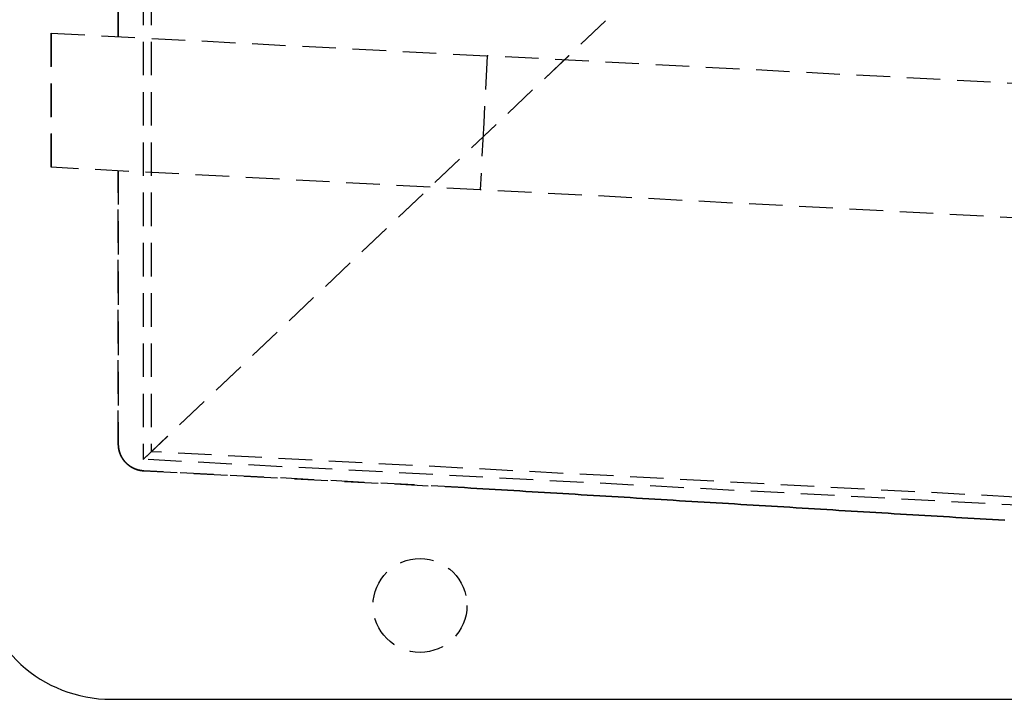
# Model space of a CAD drawing. Extents: x -149 to 289, y -270 to 299.
# Drawn here: x -68 to 79, y 99 to 200 of the extents above; entities that cross this region are included whole.
import ezdxf

# ---------------------------------------------------------------- set-up
doc = ezdxf.new("R2010")
doc.units = 0
doc.header["$LTSCALE"] = 20
doc.linetypes.add('VERDECKT', pattern=[0.375, 0.25, -0.125])
doc.layers.get('0').update_dxf_attribs({"linetype": 'CONTINUOUS'})

# ---------------------------------------------------------------- blocks, each defined once
blk = doc.blocks.new('A$C30987B18')
at = {"color": 1, "linetype": 'VERDECKT', "extrusion": (0, 1, -2e-16)}
for p, q in [((-50.8, 59.09), (-50.8, -48.21)), ((-49.6, 59.09), (-49.6, -47.07)), ((-54.5, 14.87), (-54.5, 49.25)), ((-54.5, 49.25), (-54.5, 14.87)), ((-50.8, -48.21), (50.8, 48.21)), ((50.8, 48.21), (-50.8, -48.21)), ((-64.5, -4.63), (-64.5, 15.39)), ((-64.5, 15.39), (-64.5, -4.63)), ((-64.5, 15.39), (0.52, 11.99)), ((0.52, 11.99), (0, 2)), ((165.45, 3.34), (0.52, 11.99)), ((0, 2), (-0.52, -7.99)), ((-0.52, -7.99), (-64.5, -4.63)), ((-54.5, -45.92), (-54.5, -5.16)), ((-54.5, -5.16), (-54.5, -45.92)), ((164.4, -16.63), (-0.52, -7.99)), ((172.14, -59.89), (-50.8, -48.21)), ((273.98, -64.03), (-49.6, -47.07)), ((-2.85, -52.42), (-50.71, -49.92)), ((-50.71, -49.92), (-2.85, -52.42))]:
    blk.add_line(p, q, dxfattribs=at)
at = {"color": 3, "linetype": 'CONTINUOUS', "extrusion": (0, 1, -2e-16)}
blk.add_line((-55.56, -84), (166.14, -84), dxfattribs=at)
at = {"color": 1}
for points in [[(-54.5, -45.92, 0), (-54.5, -45.94, 0), (-54.5, -45.96, 0), (-54.5, -45.98, 0), (-54.5, -46, 0), (-54.5, -46.02, 0), (-54.5, -46.04, 0), (-54.5, -46.06, 0), (-54.5, -46.07, 0), (-54.5, -46.09, 0), (-54.5, -46.11, 0), (-54.49, -46.13, 0), (-54.49, -46.15, 0), (-54.49, -46.17, 0), (-54.49, -46.19, 0), (-54.49, -46.21, 0), (-54.49, -46.23, 0), (-54.49, -46.25, 0), (-54.49, -46.27, 0), (-54.48, -46.28, 0), (-54.48, -46.3, 0), (-54.48, -46.32, 0), (-54.48, -46.34, 0), (-54.48, -46.36, 0), (-54.47, -46.38, 0), (-54.47, -46.4, 0), (-54.47, -46.42, 0), (-54.47, -46.44, 0), (-54.46, -46.45, 0), (-54.46, -46.47, 0), (-54.46, -46.49, 0), (-54.46, -46.51, 0), (-54.45, -46.53, 0), (-54.45, -46.55, 0), (-54.45, -46.57, 0), (-54.44, -46.59, 0), (-54.44, -46.6, 0), (-54.44, -46.62, 0), (-54.43, -46.64, 0), (-54.43, -46.66, 0), (-54.43, -46.68, 0), (-54.42, -46.7, 0), (-54.42, -46.72, 0), (-54.42, -46.74, 0), (-54.41, -46.75, 0), (-54.41, -46.77, 0), (-54.4, -46.79, 0), (-54.4, -46.81, 0), (-54.4, -46.83, 0), (-54.39, -46.85, 0), (-54.39, -46.87, 0), (-54.38, -46.88, 0), (-54.38, -46.9, 0), (-54.37, -46.92, 0), (-54.37, -46.94, 0), (-54.36, -46.96, 0), (-54.36, -46.98, 0), (-54.35, -46.99, 0), (-54.35, -47.01, 0), (-54.34, -47.03, 0), (-54.34, -47.05, 0), (-54.33, -47.07, 0), (-54.33, -47.09, 0), (-54.32, -47.1, 0), (-54.32, -47.12, 0), (-54.31, -47.14, 0), (-54.3, -47.16, 0), (-54.3, -47.18, 0), (-54.29, -47.19, 0), (-54.29, -47.21, 0), (-54.28, -47.23, 0), (-54.27, -47.25, 0), (-54.27, -47.27, 0), (-54.26, -47.28, 0), (-54.25, -47.3, 0), (-54.25, -47.32, 0), (-54.24, -47.34, 0), (-54.23, -47.36, 0), (-54.23, -47.37, 0), (-54.22, -47.39, 0), (-54.21, -47.41, 0), (-54.21, -47.43, 0), (-54.2, -47.44, 0), (-54.19, -47.46, 0), (-54.18, -47.48, 0), (-54.18, -47.5, 0), (-54.17, -47.51, 0), (-54.16, -47.53, 0), (-54.15, -47.55, 0), (-54.15, -47.57, 0), (-54.14, -47.58, 0), (-54.13, -47.6, 0), (-54.12, -47.62, 0), (-54.11, -47.64, 0), (-54.11, -47.65, 0), (-54.1, -47.67, 0), (-54.09, -47.69, 0), (-54.08, -47.7, 0), (-54.07, -47.72, 0), (-54.06, -47.74, 0), (-54.06, -47.76, 0), (-54.05, -47.77, 0), (-54.04, -47.79, 0), (-54.03, -47.81, 0), (-54.02, -47.82, 0), (-54.01, -47.84, 0), (-54, -47.86, 0), (-53.99, -47.87, 0), (-53.98, -47.89, 0), (-53.97, -47.91, 0), (-53.96, -47.92, 0), (-53.95, -47.94, 0), (-53.94, -47.96, 0), (-53.94, -47.97, 0), (-53.93, -47.99, 0), (-53.92, -48, 0), (-53.91, -48.02, 0), (-53.9, -48.04, 0), (-53.89, -48.05, 0), (-53.88, -48.07, 0), (-53.87, -48.08, 0), (-53.85, -48.1, 0), (-53.84, -48.12, 0), (-53.83, -48.13, 0), (-53.82, -48.15, 0), (-53.81, -48.16, 0), (-53.8, -48.18, 0), (-53.79, -48.2, 0), (-53.78, -48.21, 0), (-53.77, -48.23, 0), (-53.76, -48.24, 0), (-53.75, -48.26, 0), (-53.74, -48.27, 0), (-53.73, -48.29, 0), (-53.71, -48.3, 0), (-53.7, -48.32, 0), (-53.69, -48.33, 0), (-53.68, -48.35, 0), (-53.67, -48.36, 0), (-53.66, -48.38, 0), (-53.64, -48.39, 0), (-53.63, -48.41, 0), (-53.62, -48.42, 0), (-53.61, -48.44, 0), (-53.6, -48.45, 0), (-53.59, -48.47, 0), (-53.57, -48.48, 0), (-53.56, -48.5, 0), (-53.55, -48.51, 0), (-53.54, -48.53, 0), (-53.52, -48.54, 0), (-53.51, -48.56, 0), (-53.5, -48.57, 0), (-53.49, -48.58, 0), (-53.47, -48.6, 0), (-53.46, -48.61, 0), (-53.45, -48.63, 0), (-53.43, -48.64, 0), (-53.42, -48.65, 0), (-53.41, -48.67, 0), (-53.4, -48.68, 0), (-53.38, -48.7, 0), (-53.37, -48.71, 0), (-53.36, -48.72, 0), (-53.34, -48.74, 0), (-53.33, -48.75, 0), (-53.32, -48.76, 0), (-53.3, -48.78, 0), (-53.29, -48.79, 0), (-53.27, -48.8, 0), (-53.26, -48.82, 0), (-53.25, -48.83, 0), (-53.23, -48.84, 0), (-53.22, -48.86, 0), (-53.2, -48.87, 0), (-53.19, -48.88, 0), (-53.18, -48.89, 0), (-53.16, -48.91, 0), (-53.15, -48.92, 0), (-53.13, -48.93, 0), (-53.12, -48.95, 0), (-53.1, -48.96, 0), (-53.09, -48.97, 0), (-53.08, -48.98, 0), (-53.06, -48.99, 0), (-53.05, -49.01, 0), (-53.03, -49.02, 0), (-53.02, -49.03, 0), (-53, -49.04, 0), (-52.99, -49.05, 0), (-52.97, -49.07, 0), (-52.96, -49.08, 0), (-52.94, -49.09, 0), (-52.93, -49.1, 0), (-52.91, -49.11, 0), (-52.9, -49.12, 0), (-52.88, -49.14, 0), (-52.87, -49.15, 0), (-52.85, -49.16, 0), (-52.84, -49.17, 0), (-52.82, -49.18, 0), (-52.8, -49.19, 0), (-52.79, -49.2, 0), (-52.77, -49.21, 0), (-52.76, -49.22, 0), (-52.74, -49.23, 0), (-52.73, -49.25, 0), (-52.71, -49.26, 0), (-52.69, -49.27, 0), (-52.68, -49.28, 0), (-52.66, -49.29, 0), (-52.65, -49.3, 0), (-52.63, -49.31, 0), (-52.61, -49.32, 0), (-52.6, -49.33, 0), (-52.58, -49.34, 0), (-52.57, -49.35, 0), (-52.55, -49.36, 0), (-52.53, -49.37, 0), (-52.52, -49.38, 0), (-52.5, -49.39, 0), (-52.48, -49.4, 0), (-52.47, -49.41, 0), (-52.45, -49.41, 0), (-52.43, -49.42, 0), (-52.42, -49.43, 0), (-52.4, -49.44, 0), (-52.38, -49.45, 0), (-52.37, -49.46, 0), (-52.35, -49.47, 0), (-52.33, -49.48, 0), (-52.32, -49.49, 0), (-52.3, -49.49, 0), (-52.28, -49.5, 0), (-52.27, -49.51, 0), (-52.25, -49.52, 0), (-52.23, -49.53, 0), (-52.21, -49.54, 0), (-52.2, -49.54, 0), (-52.18, -49.55, 0), (-52.16, -49.56, 0), (-52.14, -49.57, 0), (-52.13, -49.58, 0), (-52.11, -49.58, 0), (-52.09, -49.59, 0), (-52.07, -49.6, 0), (-52.06, -49.61, 0), (-52.04, -49.61, 0), (-52.02, -49.62, 0), (-52, -49.63, 0), (-51.99, -49.64, 0), (-51.97, -49.64, 0), (-51.95, -49.65, 0), (-51.93, -49.66, 0), (-51.92, -49.66, 0), (-51.9, -49.67, 0), (-51.88, -49.68, 0), (-51.86, -49.68, 0), (-51.84, -49.69, 0), (-51.83, -49.7, 0), (-51.81, -49.7, 0), (-51.79, -49.71, 0), (-51.77, -49.71, 0), (-51.75, -49.72, 0), (-51.74, -49.73, 0), (-51.72, -49.73, 0), (-51.7, -49.74, 0), (-51.68, -49.74, 0), (-51.66, -49.75, 0), (-51.65, -49.75, 0), (-51.63, -49.76, 0), (-51.61, -49.77, 0), (-51.59, -49.77, 0), (-51.57, -49.78, 0), (-51.55, -49.78, 0), (-51.54, -49.79, 0), (-51.52, -49.79, 0), (-51.5, -49.8, 0), (-51.48, -49.8, 0), (-51.46, -49.8, 0), (-51.44, -49.81, 0), (-51.42, -49.81, 0), (-51.41, -49.82, 0), (-51.39, -49.82, 0), (-51.37, -49.83, 0), (-51.35, -49.83, 0), (-51.33, -49.83, 0), (-51.31, -49.84, 0), (-51.29, -49.84, 0), (-51.28, -49.85, 0), (-51.26, -49.85, 0), (-51.24, -49.85, 0), (-51.22, -49.86, 0), (-51.2, -49.86, 0), (-51.18, -49.86, 0), (-51.16, -49.87, 0), (-51.15, -49.87, 0), (-51.13, -49.87, 0), (-51.11, -49.88, 0), (-51.09, -49.88, 0), (-51.07, -49.88, 0), (-51.05, -49.88, 0), (-51.03, -49.89, 0), (-51.01, -49.89, 0), (-50.99, -49.89, 0), (-50.98, -49.89, 0), (-50.96, -49.9, 0), (-50.94, -49.9, 0), (-50.92, -49.9, 0), (-50.9, -49.9, 0), (-50.88, -49.9, 0), (-50.86, -49.91, 0), (-50.84, -49.91, 0), (-50.82, -49.91, 0), (-50.8, -49.91, 0), (-50.79, -49.91, 0), (-50.77, -49.91, 0), (-50.75, -49.91, 0), (-50.73, -49.92, 0), (-50.71, -49.92, 0)], [(-50.71, -49.92, 0), (-50.73, -49.92, 0), (-50.75, -49.91, 0), (-50.77, -49.91, 0), (-50.79, -49.91, 0), (-50.8, -49.91, 0), (-50.82, -49.91, 0), (-50.84, -49.91, 0), (-50.86, -49.91, 0), (-50.88, -49.9, 0), (-50.9, -49.9, 0), (-50.92, -49.9, 0), (-50.94, -49.9, 0), (-50.96, -49.9, 0), (-50.98, -49.89, 0), (-50.99, -49.89, 0), (-51.01, -49.89, 0), (-51.03, -49.89, 0), (-51.05, -49.88, 0), (-51.07, -49.88, 0), (-51.09, -49.88, 0), (-51.11, -49.88, 0), (-51.13, -49.87, 0), (-51.14, -49.87, 0), (-51.16, -49.87, 0), (-51.18, -49.86, 0), (-51.2, -49.86, 0), (-51.22, -49.86, 0), (-51.24, -49.85, 0), (-51.26, -49.85, 0), (-51.28, -49.85, 0), (-51.29, -49.84, 0), (-51.31, -49.84, 0), (-51.33, -49.83, 0), (-51.35, -49.83, 0), (-51.37, -49.83, 0), (-51.39, -49.82, 0), (-51.41, -49.82, 0), (-51.42, -49.81, 0), (-51.44, -49.81, 0), (-51.46, -49.81, 0), (-51.48, -49.8, 0), (-51.5, -49.8, 0), (-51.52, -49.79, 0), (-51.54, -49.79, 0), (-51.55, -49.78, 0), (-51.57, -49.78, 0), (-51.59, -49.77, 0), (-51.61, -49.77, 0), (-51.63, -49.76, 0), (-51.64, -49.76, 0), (-51.66, -49.75, 0), (-51.68, -49.74, 0), (-51.7, -49.74, 0), (-51.72, -49.73, 0), (-51.74, -49.73, 0), (-51.75, -49.72, 0), (-51.77, -49.71, 0), (-51.79, -49.71, 0), (-51.81, -49.7, 0), (-51.83, -49.7, 0), (-51.84, -49.69, 0), (-51.86, -49.68, 0), (-51.88, -49.68, 0), (-51.9, -49.67, 0), (-51.92, -49.66, 0), (-51.93, -49.66, 0), (-51.95, -49.65, 0), (-51.97, -49.64, 0), (-51.99, -49.64, 0), (-52, -49.63, 0), (-52.02, -49.62, 0), (-52.04, -49.61, 0), (-52.06, -49.61, 0), (-52.07, -49.6, 0), (-52.09, -49.59, 0), (-52.11, -49.58, 0), (-52.13, -49.58, 0), (-52.14, -49.57, 0), (-52.16, -49.56, 0), (-52.18, -49.55, 0), (-52.2, -49.55, 0), (-52.21, -49.54, 0), (-52.23, -49.53, 0), (-52.25, -49.52, 0), (-52.26, -49.51, 0), (-52.28, -49.5, 0), (-52.3, -49.49, 0), (-52.32, -49.49, 0), (-52.33, -49.48, 0), (-52.35, -49.47, 0), (-52.37, -49.46, 0), (-52.38, -49.45, 0), (-52.4, -49.44, 0), (-52.42, -49.43, 0), (-52.43, -49.42, 0), (-52.45, -49.41, 0), (-52.47, -49.41, 0), (-52.48, -49.4, 0), (-52.5, -49.39, 0), (-52.52, -49.38, 0), (-52.53, -49.37, 0), (-52.55, -49.36, 0), (-52.57, -49.35, 0), (-52.58, -49.34, 0), (-52.6, -49.33, 0), (-52.61, -49.32, 0), (-52.63, -49.31, 0), (-52.65, -49.3, 0), (-52.66, -49.29, 0), (-52.68, -49.28, 0), (-52.69, -49.27, 0), (-52.71, -49.26, 0), (-52.73, -49.25, 0), (-52.74, -49.23, 0), (-52.76, -49.22, 0), (-52.77, -49.21, 0), (-52.79, -49.2, 0), (-52.8, -49.19, 0), (-52.82, -49.18, 0), (-52.84, -49.17, 0), (-52.85, -49.16, 0), (-52.87, -49.15, 0), (-52.88, -49.14, 0), (-52.9, -49.12, 0), (-52.91, -49.11, 0), (-52.93, -49.1, 0), (-52.94, -49.09, 0), (-52.96, -49.08, 0), (-52.97, -49.07, 0), (-52.99, -49.06, 0), (-53, -49.04, 0), (-53.02, -49.03, 0), (-53.03, -49.02, 0), (-53.05, -49.01, 0), (-53.06, -49, 0), (-53.08, -48.98, 0), (-53.09, -48.97, 0), (-53.1, -48.96, 0), (-53.12, -48.95, 0), (-53.13, -48.93, 0), (-53.15, -48.92, 0), (-53.16, -48.91, 0), (-53.18, -48.9, 0), (-53.19, -48.88, 0), (-53.2, -48.87, 0), (-53.22, -48.86, 0), (-53.23, -48.84, 0), (-53.25, -48.83, 0), (-53.26, -48.82, 0), (-53.27, -48.8, 0), (-53.29, -48.79, 0), (-53.3, -48.78, 0), (-53.31, -48.76, 0), (-53.33, -48.75, 0), (-53.34, -48.74, 0), (-53.35, -48.72, 0), (-53.37, -48.71, 0), (-53.38, -48.7, 0), (-53.39, -48.68, 0), (-53.41, -48.67, 0), (-53.42, -48.66, 0), (-53.43, -48.64, 0), (-53.45, -48.63, 0), (-53.46, -48.61, 0), (-53.47, -48.6, 0), (-53.49, -48.58, 0), (-53.5, -48.57, 0), (-53.51, -48.56, 0), (-53.52, -48.54, 0), (-53.54, -48.53, 0), (-53.55, -48.51, 0), (-53.56, -48.5, 0), (-53.57, -48.48, 0), (-53.58, -48.47, 0), (-53.6, -48.45, 0), (-53.61, -48.44, 0), (-53.62, -48.42, 0), (-53.63, -48.41, 0), (-53.64, -48.4, 0), (-53.66, -48.38, 0), (-53.67, -48.36, 0), (-53.68, -48.35, 0), (-53.69, -48.33, 0), (-53.7, -48.32, 0), (-53.71, -48.3, 0), (-53.72, -48.29, 0), (-53.74, -48.27, 0), (-53.75, -48.26, 0), (-53.76, -48.24, 0), (-53.77, -48.23, 0), (-53.78, -48.21, 0), (-53.79, -48.2, 0), (-53.8, -48.18, 0), (-53.81, -48.16, 0), (-53.82, -48.15, 0), (-53.83, -48.13, 0), (-53.84, -48.12, 0), (-53.85, -48.1, 0), (-53.86, -48.09, 0), (-53.88, -48.07, 0), (-53.89, -48.05, 0), (-53.9, -48.04, 0), (-53.91, -48.02, 0), (-53.92, -48, 0), (-53.93, -47.99, 0), (-53.94, -47.97, 0), (-53.94, -47.96, 0), (-53.95, -47.94, 0), (-53.96, -47.92, 0), (-53.97, -47.91, 0), (-53.98, -47.89, 0), (-53.99, -47.87, 0), (-54, -47.86, 0), (-54.01, -47.84, 0), (-54.02, -47.82, 0), (-54.03, -47.81, 0), (-54.04, -47.79, 0), (-54.05, -47.77, 0), (-54.05, -47.76, 0), (-54.06, -47.74, 0), (-54.07, -47.72, 0), (-54.08, -47.7, 0), (-54.09, -47.69, 0), (-54.1, -47.67, 0), (-54.11, -47.65, 0), (-54.11, -47.64, 0), (-54.12, -47.62, 0), (-54.13, -47.6, 0), (-54.14, -47.58, 0), (-54.15, -47.57, 0), (-54.15, -47.55, 0), (-54.16, -47.53, 0), (-54.17, -47.51, 0), (-54.18, -47.5, 0), (-54.18, -47.48, 0), (-54.19, -47.46, 0), (-54.2, -47.44, 0), (-54.21, -47.43, 0), (-54.21, -47.41, 0), (-54.22, -47.39, 0), (-54.23, -47.37, 0), (-54.23, -47.36, 0), (-54.24, -47.34, 0), (-54.25, -47.32, 0), (-54.25, -47.3, 0), (-54.26, -47.28, 0), (-54.27, -47.27, 0), (-54.27, -47.25, 0), (-54.28, -47.23, 0), (-54.29, -47.21, 0), (-54.29, -47.19, 0), (-54.3, -47.18, 0), (-54.3, -47.16, 0), (-54.31, -47.14, 0), (-54.32, -47.12, 0), (-54.32, -47.1, 0), (-54.33, -47.09, 0), (-54.33, -47.07, 0), (-54.34, -47.05, 0), (-54.34, -47.03, 0), (-54.35, -47.01, 0), (-54.35, -46.99, 0), (-54.36, -46.98, 0), (-54.36, -46.96, 0), (-54.37, -46.94, 0), (-54.37, -46.92, 0), (-54.38, -46.9, 0), (-54.38, -46.88, 0), (-54.39, -46.87, 0), (-54.39, -46.85, 0), (-54.4, -46.83, 0), (-54.4, -46.81, 0), (-54.4, -46.79, 0), (-54.41, -46.77, 0), (-54.41, -46.75, 0), (-54.42, -46.74, 0), (-54.42, -46.72, 0), (-54.42, -46.7, 0), (-54.43, -46.68, 0), (-54.43, -46.66, 0), (-54.43, -46.64, 0), (-54.44, -46.62, 0), (-54.44, -46.6, 0), (-54.44, -46.59, 0), (-54.45, -46.57, 0), (-54.45, -46.55, 0), (-54.45, -46.53, 0), (-54.46, -46.51, 0), (-54.46, -46.49, 0), (-54.46, -46.47, 0), (-54.46, -46.45, 0), (-54.47, -46.44, 0), (-54.47, -46.42, 0), (-54.47, -46.4, 0), (-54.47, -46.38, 0), (-54.48, -46.36, 0), (-54.48, -46.34, 0), (-54.48, -46.32, 0), (-54.48, -46.3, 0), (-54.48, -46.28, 0), (-54.49, -46.27, 0), (-54.49, -46.25, 0), (-54.49, -46.23, 0), (-54.49, -46.21, 0), (-54.49, -46.19, 0), (-54.49, -46.17, 0), (-54.49, -46.15, 0), (-54.49, -46.13, 0), (-54.5, -46.11, 0), (-54.5, -46.09, 0), (-54.5, -46.07, 0), (-54.5, -46.06, 0), (-54.5, -46.04, 0), (-54.5, -46.02, 0), (-54.5, -46, 0), (-54.5, -45.98, 0), (-54.5, -45.96, 0), (-54.5, -45.94, 0), (-54.5, -45.92, 0)], [(77.7, -57.3, 0), (76.78, -57.25, 0), (75.87, -57.19, 0), (74.95, -57.14, 0), (74.04, -57.08, 0), (73.12, -57.03, 0), (72.21, -56.97, 0), (71.29, -56.92, 0), (70.38, -56.86, 0), (69.46, -56.8, 0), (68.55, -56.75, 0), (67.63, -56.69, 0), (66.71, -56.64, 0), (65.8, -56.58, 0), (64.88, -56.53, 0), (63.97, -56.47, 0), (63.05, -56.42, 0), (62.14, -56.36, 0), (61.22, -56.31, 0), (60.31, -56.25, 0), (59.39, -56.19, 0), (58.48, -56.14, 0), (57.56, -56.08, 0), (56.65, -56.03, 0), (55.73, -55.97, 0), (54.82, -55.92, 0), (53.9, -55.86, 0), (52.98, -55.81, 0), (52.07, -55.75, 0), (51.15, -55.7, 0), (50.24, -55.64, 0), (49.32, -55.58, 0), (48.41, -55.53, 0), (47.49, -55.47, 0), (46.58, -55.42, 0), (45.66, -55.36, 0), (44.75, -55.31, 0), (43.83, -55.25, 0), (42.92, -55.2, 0), (42, -55.14, 0), (41.08, -55.09, 0), (40.17, -55.03, 0), (39.25, -54.97, 0), (38.34, -54.92, 0), (37.42, -54.86, 0), (36.51, -54.81, 0), (35.59, -54.75, 0), (34.68, -54.7, 0), (33.76, -54.64, 0), (32.85, -54.59, 0), (31.93, -54.53, 0), (31.02, -54.48, 0), (30.1, -54.42, 0), (29.19, -54.37, 0), (28.27, -54.31, 0), (27.35, -54.25, 0), (26.44, -54.2, 0), (25.52, -54.14, 0), (24.61, -54.09, 0), (23.69, -54.03, 0), (22.78, -53.98, 0), (21.86, -53.92, 0), (20.95, -53.87, 0), (20.03, -53.81, 0), (19.12, -53.76, 0), (18.2, -53.7, 0), (17.29, -53.64, 0), (16.37, -53.59, 0), (15.45, -53.53, 0), (14.54, -53.48, 0), (13.62, -53.42, 0), (12.71, -53.37, 0), (11.79, -53.31, 0), (10.88, -53.26, 0), (9.96, -53.2, 0), (9.05, -53.15, 0), (8.13, -53.09, 0), (7.22, -53.03, 0), (6.3, -52.98, 0), (5.39, -52.92, 0), (4.47, -52.87, 0), (3.56, -52.81, 0), (2.64, -52.76, 0), (1.72, -52.7, 0), (0.81, -52.65, 0), (-0.11, -52.59, 0), (-1.02, -52.54, 0), (-1.94, -52.48, 0), (-2.85, -52.42, 0)], [(-2.85, -52.42, 0), (-1.94, -52.48, 0), (-1.02, -52.54, 0), (-0.11, -52.59, 0), (0.81, -52.65, 0), (1.72, -52.7, 0), (2.64, -52.76, 0), (3.56, -52.81, 0), (4.47, -52.87, 0), (5.39, -52.92, 0), (6.3, -52.98, 0), (7.22, -53.03, 0), (8.13, -53.09, 0), (9.05, -53.15, 0), (9.96, -53.2, 0), (10.88, -53.26, 0), (11.79, -53.31, 0), (12.71, -53.37, 0), (13.62, -53.42, 0), (14.54, -53.48, 0), (15.45, -53.53, 0), (16.37, -53.59, 0), (17.29, -53.64, 0), (18.2, -53.7, 0), (19.12, -53.76, 0), (20.03, -53.81, 0), (20.95, -53.87, 0), (21.86, -53.92, 0), (22.78, -53.98, 0), (23.69, -54.03, 0), (24.61, -54.09, 0), (25.52, -54.14, 0), (26.44, -54.2, 0), (27.35, -54.25, 0), (28.27, -54.31, 0), (29.19, -54.37, 0), (30.1, -54.42, 0), (31.02, -54.48, 0), (31.93, -54.53, 0), (32.85, -54.59, 0), (33.76, -54.64, 0), (34.68, -54.7, 0), (35.59, -54.75, 0), (36.51, -54.81, 0), (37.42, -54.86, 0), (38.34, -54.92, 0), (39.25, -54.97, 0), (40.17, -55.03, 0), (41.08, -55.09, 0), (42, -55.14, 0), (42.92, -55.2, 0), (43.83, -55.25, 0), (44.75, -55.31, 0), (45.66, -55.36, 0), (46.58, -55.42, 0), (47.49, -55.47, 0), (48.41, -55.53, 0), (49.32, -55.58, 0), (50.24, -55.64, 0), (51.15, -55.7, 0), (52.07, -55.75, 0), (52.98, -55.81, 0), (53.9, -55.86, 0), (54.82, -55.92, 0), (55.73, -55.97, 0), (56.65, -56.03, 0), (57.56, -56.08, 0), (58.48, -56.14, 0), (59.39, -56.19, 0), (60.31, -56.25, 0), (61.22, -56.31, 0), (62.14, -56.36, 0), (63.05, -56.42, 0), (63.97, -56.47, 0), (64.88, -56.53, 0), (65.8, -56.58, 0), (66.71, -56.64, 0), (67.63, -56.69, 0), (68.55, -56.75, 0), (69.46, -56.8, 0), (70.38, -56.86, 0), (71.29, -56.92, 0), (72.21, -56.97, 0), (73.12, -57.03, 0), (74.04, -57.08, 0), (74.95, -57.14, 0), (75.87, -57.19, 0), (76.78, -57.25, 0), (77.7, -57.3, 0)]]:
    blk.add_polyline3d(points, dxfattribs=at)
at = {"color": 1, "linetype": 'VERDECKT'}
blk.add_circle((-9.5, -70), 7, dxfattribs=at)
at = {"color": 3, "linetype": 'CONTINUOUS'}
blk.add_arc((-55.56, -64), 20, 185.5, 270, dxfattribs=at)

msp = doc.modelspace()

# ---------------------------------------------------------------- block references
msp.add_blockref('A$C30987B18', (1.37, 182.86, 102))

doc.saveas('drawing.dxf')
